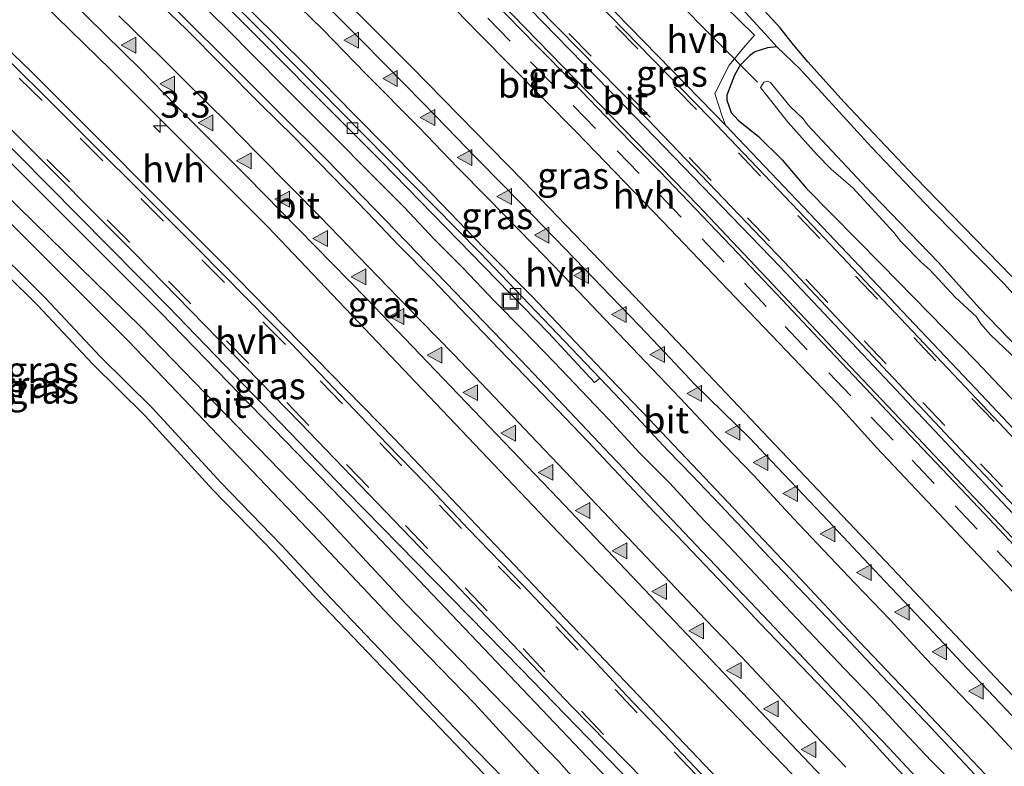
# Model space of a CAD drawing. Units: metres. Extents: x 26451 to 30003, y 372230 to 375000.
# Drawn here: x 28553 to 28646, y 373569 to 373639 of the extents above; entities that cross this region are included whole.
import ezdxf
from ezdxf.enums import TextEntityAlignment as Align

# ---------------------------------------------------------------- set-up
doc = ezdxf.new("R2010")
doc.units = ezdxf.units.M
doc.linetypes.add('VW-3-9_STREEP', pattern=[12, 3, -9])
doc.layers.get('0').update_dxf_attribs({"lineweight": 25})
for name, color, linetype, lineweight in [('B-ME-AM-KILOMETR-S-B1', 7, 'Continuous', 18), ('B-ME-BV-GELEIDECONSTRUCTIE-GELEIDERAIL-L-B1', 213, 'BV-GELEIDERAIL', 18), ('B-ME-IE-GRASLAND-GV-B6', 93, 'Continuous', 18), ('B-ME-IE-GRONDWERKLIJN-GROND_INGERICHT-GV-B6', 253, 'Continuous', 18), ('B-ME-IE-INRICHTINGSELEMENT-S-B1', 253, 'Continuous', 18), ('B-ME-OG-WATER-GV-B6', 153, 'Continuous', 18), ('B-ME-VH-VERH_SOORT-BITUMEN-GV-B6', 8, 'IE-TERREINAFSCHEIDING-NATUURLIJK-HOUTWAL', 18), ('B-ME-VH-VERH_SOORT-GV-B6', 8, 'Continuous', 18), ('B-ME-VH-VERH_SOORT-HALF_VERHARDING-GV-B6', 8, 'IE-TERREINAFSCHEIDING-NATUURLIJK-HOUTWAL', 18), ('B-ME-VV-KOLK-S-B1', 8, 'Continuous', 18), ('B-ME-VW-MARKERING-39STREEP-015-L-B1', 255, 'VW-3-9_STREEP', 18), ('B-ME-VW-MARKERING-STREEP-015-L-B1', 7, 'Continuous', 18), ('B-ME-VW-MARKERING-VLAKMARK-S-B1', 7, 'Continuous', 18)]:
    doc.layers.add(name, color=color, linetype=linetype, lineweight=lineweight)
for name, color, linetype in [('B-ME-GW-INSTEEKWATERGANG-L-B1', 10, 'Continuous'), ('B-ME-KG-KADASTRAAL-OPNAMEDTMGRENS-L-B1', 10, 'Continuous'), ('B-ME-KW-DUIKER-L-B1', 10, 'Continuous')]:
    doc.layers.add(name, color=color, linetype=linetype)
doc.styles.add('NLCS-ISO', font='NLCS-ISO.TTF')
doc.linetypes.add('BV-GELEIDERAIL', pattern='A,10,-3,[108,NLCS.SHX,S=1,R=0,X=0,Y=0],-3', length=16)
doc.linetypes.add('IE-TERREINAFSCHEIDING-NATUURLIJK-HOUTWAL', pattern='A,7,-1.5,[67,NLCS.SHX,S=0.75,R=45,X=0,Y=0],-1.5,7,-1.5,[70,NLCS.SHX,S=0.75,R=0,X=0,Y=0],-1.5', length=20)

# ---------------------------------------------------------------- blocks, each defined once
blk = doc.blocks.new('hecto')
for p, q in [((0, 0.625), (-0.625, 0)), ((0, -0.625), (0, 0.625)), ((-0.625, 0), (0.625, 0)), ((0.625, 0), (0, -0.625))]:
    blk.add_line(p, q)
blk = doc.blocks.new('verfsymbol')
for color in [252, 253]:
    blk.add_hatch(color=color).paths.add_polyline_path([(0.75, -0.625), (0, 0.75), (-0.75, -0.625)])
blk.add_lwpolyline([(0.75, -0.625), (0, 0.75), (-0.75, -0.625)], close=True)
blk = doc.blocks.new('kolk')
blk.add_lwpolyline([(-0.5, -0.5), (0.5, -0.5), (0.5, 0.5), (-0.5, 0.5)], close=True)
blk = doc.blocks.new('put')
for p, q in [((0.75, 0.75), (-0.75, 0.75)), ((-0.75, 0.75), (-0.75, -0.75)), ((0.75, -0.75), (0.75, 0.75)), ((-0.75, -0.75), (0.75, -0.75))]:
    blk.add_line(p, q)
blk.add_lwpolyline([(-0.625, 0.625), (0.625, 0.625), (0.625, -0.625), (-0.625, -0.625)], close=True)

msp = doc.modelspace()

# ---------------------------------------------------------------- linework, layer by layer
at = {"layer": 'B-ME-BV-GELEIDECONSTRUCTIE-GELEIDERAIL-L-B1'}
msp.add_polyline3d([(28569.743, 373641.417, 3.066), (28572.723, 373638.503, 3.065), (28575.475, 373635.736, 3.064), (28578.091, 373633.064, 3.067), (28580.451, 373630.73, 3.075), (28583.364, 373627.815, 3.069), (28585.845, 373625.305, 3.081), (28589.527, 373621.621, 3.092), (28592.332, 373618.639, 3.101), (28595.056, 373615.926, 3.096), (28597.969, 373612.863, 3.102), (28600.64, 373610.124, 3.113), (28603.607, 373607.101, 3.123), (28608.691, 373601.73, 3.066), (28611.644, 373598.559, 3.075), (28614.463, 373595.725, 3.065), (28617.174, 373592.77, 3.063), (28619.979, 373589.841, 3.068), (28622.487, 373587.169, 3.066), (28625.333, 373584.147, 3.064), (28627.531, 373581.839, 3.072), (28630.889, 373578.304, 3.063), (28633.546, 373575.524, 3.074), (28636.432, 373572.393, 3.067), (28639.021, 373569.64, 3.065), (28641.489, 373567.144, 3.061)], dxfattribs=at)
at = {"layer": 'B-ME-GW-INSTEEKWATERGANG-L-B1'}
for points in [[(28633.9141, 373534.1011, 1.3148), (28634.468, 373534.919, 1.378), (28634.3992, 373536.3741, 1.4251), (28634.0751, 373537.9735, 1.4816), (28633.6359, 373539.8766, 1.357), (28630.852, 373544.749, 1.433), (28613.3573, 373562.986, 1.4738), (28583.637, 373594.227, 1.431), (28566.607, 373611.761, 1.474), (28550.6673, 373627.6476, 1.4177), (28533.038, 373645.241, 1.46), (28516.09, 373660.883, 1.461), (28500.829, 373673.873, 1.402)], [(28490.699, 373672.479, 1.51), (28491.646, 373672.24, 1.504), (28492.578, 373671.801, 1.546), (28499.48, 373665.879, 1.455), (28516.5827, 373651.023, 1.4091), (28522.88, 373645.3226, 1.3604), (28533.772, 373634.849, 1.387), (28539.4316, 373629.5163, 1.4119), (28545.289, 373623.655, 1.362), (28549.844, 373618.979, 1.408), (28555.807, 373613.1028, 1.402), (28560.9402, 373607.617, 1.4127), (28565.869, 373602.779, 1.487), (28572.265, 373595.789, 1.424), (28578.0059, 373589.8673, 1.4509), (28582.035, 373585.516, 1.463), (28594.958, 373572.0026, 1.4687), (28598.8883, 373567.9622, 1.3909), (28604.5288, 373562.0194, 1.3714), (28618.192, 373547.377, 1.53), (28626.2862, 373539.0712, 1.4669), (28628.5456, 373536.539, 1.5432), (28631.5147, 373533.9171, 1.4243)], [(28624.505, 373636.698, 1.283), (28623.634, 373636.595, 1.354), (28622.46, 373636.246, 1.463), (28621.967, 373635.859, 1.333), (28621.078, 373634.983, 1.398), (28620.556, 373634.055, 1.374), (28619.824, 373632.173, 1.293), (28619.811, 373631.689, 1.366), (28620.229, 373630.539, 1.377), (28620.882, 373629.82, 1.335), (28622.812, 373628.273, 1.321), (28625.013, 373626.092, 1.325), (28627.31, 373623.409, 1.364), (28634.341, 373616.268, 1.241), (28643.296, 373607.149, 1.236), (28657.711, 373591.876, 1.241)], [(28648.964, 373611.032, 1.375), (28645.875, 373614.46, 1.389), (28639.092, 373621.328, 1.364), (28633.414, 373627.293, 1.338), (28626.725, 373634.593, 1.329), (28624.505, 373636.698, 1.283)]]:
    msp.add_polyline3d(points, dxfattribs=at)
at = {"layer": 'B-ME-IE-GRASLAND-GV-B6'}
for points in [[(28649.3853, 373572.8955, 2.0839), (28635.3038, 373587.813, 2.0718), (28611.1525, 373613.2429, 2.1507), (28600.7011, 373624.0861, 2.2056), (28590.1606, 373634.8677, 2.2611), (28579.5117, 373645.5676, 2.3029), (28568.7355, 373656.1648, 2.3451), (28554.4122, 373669.8403, 2.3659), (28543.0052, 373680.3671, 2.37), (28531.7198, 373690.4687, 2.3724), (28520.2841, 373700.4, 2.36), (28508.7008, 373710.1586, 2.3622), (28496.9723, 373719.7424, 2.3591), (28485.1015, 373729.1491, 2.3684), (28473.0909, 373738.3768, 2.363), (28469.1202, 373741.3338, 2.3586), (28474.7557, 373745.6303, 1.963)], [(28474.7557, 373745.6303, 1.963), (28483.6136, 373738.8792, 1.9545), (28496.5629, 373728.7227, 1.9309), (28513.3429, 373715.1244, 1.9373), (28526.9268, 373703.6195, 1.964), (28529.757, 373701.103, 1.943), (28531.6901, 373699.5234, 1.9622), (28546.9125, 373685.9619, 1.9374), (28553.3808, 373679.99, 1.9453), (28568.279, 373666.004, 1.947), (28571.937, 373662.698, 1.93), (28574.981, 373659.486, 1.932), (28579.064, 373655.471, 1.884), (28582.297, 373652.425, 1.877), (28588.93, 373645.767, 1.861), (28596.5212, 373637.9675, 1.8526), (28605.685, 373628.692, 1.782), (28613.79, 373620.342, 1.735), (28630.1504, 373603.2157, 1.6895), (28633.911, 373599.031, 1.657), (28646.631, 373585.571, 1.63)], [(28647.873, 373537.362, 1.721), (28641.098, 373544.557, 1.731), (28633.732, 373552.452, 1.735), (28619.591, 373567.3, 1.731), (28605.224, 373582.378, 1.717), (28588.556, 373599.927, 1.706), (28572.407, 373616.426, 1.689), (28554.348, 373634.473, 1.694), (28537.986, 373650.199, 1.687), (28520.261, 373666.193, 1.638), (28504.458, 373680.543, 1.686), (28502.483, 373682.256, 1.703), (28497.133, 373686.81, 1.721), (28488.691, 373693.815, 1.74), (28480.779, 373700.535, 1.778), (28478.24, 373702.352, 1.697), (28472.908, 373706.281, 1.66), (28470.7755, 373708.1927, 1.6551), (28461.7391, 373714.8302, 1.668), (28452.3929, 373722.0448, 1.6719), (28447.9898, 373725.2242, 1.7104), (28452.5182, 373728.6766, 2.0203)], [(28452.5182, 373728.6766, 2.0203), (28466.613, 373718.211, 2.078), (28479.323, 373707.866, 2.03), (28490.276, 373699.647, 1.987), (28505.744, 373686.571, 2.032), (28519.027, 373675.122, 1.97), (28533.849, 373661.604, 1.998), (28546.684, 373649.425, 2.017), (28561.949, 373634.557, 2.042), (28576.657, 373619.818, 2.019), (28604.027, 373591.051, 2.038), (28618.431, 373576.189, 1.956), (28631.793, 373562.357, 2.025), (28645.428, 373547.891, 2.029), (28658.828, 373533.25, 1.95)], [(28646.6809, 373590.55, 1.613), (28641.9079, 373595.5985, 1.6161), (28637.225, 373600.5517, 1.6192), (28630.3295, 373607.8453, 1.6238), (28623.5912, 373614.9727, 1.6282), (28617.1417, 373621.7944, 1.6325), (28605.579, 373633.6606, 1.7044), (28593.842, 373645.7056, 1.7775), (28577.8539, 373661.5112, 1.8368), (28568.9961, 373670.0784, 1.8646), (28550.1379, 373687.6908, 1.8566), (28535.2409, 373700.9461, 1.8752)], [(28547.708, 373691.983, 1.788), (28559.843, 373680.891, 1.776), (28568.004, 373673.212, 1.791), (28576.577, 373664.97, 1.77), (28586.386, 373655.344, 1.74), (28597.64, 373644.047, 1.688), (28611.208, 373630.135, 1.63), (28624.804, 373616.062, 1.545), (28641.39, 373598.493, 1.482), (28660.055, 373578.743, 1.484)], [(28519.1456, 373690.4591, 2.2528), (28527.2792, 373683.3337, 2.2528), (28539.6717, 373672.1889, 2.2774), (28556.3437, 373656.606, 2.2935), (28564.2604, 373648.9733, 2.2972), (28571.6793, 373641.6801, 2.3045), (28587.37, 373625.9316, 2.3151), (28603.0519, 373609.84, 2.3088), (28607.3983, 373605.1648, 2.2684), (28607.897, 373605.5769, 2.2888)], [(28664.053, 373582.483, 1.339), (28643.219, 373604.582, 1.35), (28628.259, 373620.363, 1.389), (28619.687, 373629.3358, 1.4228), (28619.398, 373630.1932, 0.3656), (28618.686, 373632.305, 1.342), (28620.034, 373634.982, 1.313), (28620.5324, 373635.5745, 1.3096), (28621.3941, 373636.599, 1.3038), (28622.411, 373637.808, 1.297), (28616.756, 373643.357, 1.251), (28616.0467, 373642.8626, 1.2653), (28614.4329, 373641.7378, 1.298), (28613.096, 373640.806, 1.325), (28610.4203, 373640.0179, 1.383), (28608.02, 373641.344, 1.501), (28598.202, 373651.296, 1.551), (28587.886, 373661.614, 1.612), (28577.59, 373671.644, 1.629), (28567.026, 373681.698, 1.647), (28556.914, 373691.057, 1.638)], [(28499.384, 373676.344, 1.507), (28516.299, 373661.224, 1.512), (28533.385, 373645.65, 1.487), (28550.444, 373629.351, 1.497), (28567.341, 373612.305, 1.491), (28584.078, 373594.988, 1.486), (28600.507, 373578.257, 1.48), (28614.995, 373563.331, 1.583)], [(28633.9141, 373534.1011, 1.3148), (28634.468, 373534.919, 1.378), (28634.3992, 373536.3741, 1.4251), (28634.0751, 373537.9735, 1.4816), (28633.6359, 373539.8766, 1.357), (28630.852, 373544.749, 1.433), (28613.3573, 373562.986, 1.4738), (28583.637, 373594.227, 1.431), (28566.607, 373611.761, 1.474), (28550.6673, 373627.6476, 1.4177), (28533.038, 373645.241, 1.46), (28516.09, 373660.883, 1.461), (28500.829, 373673.873, 1.402)], [(28500.829, 373673.873, 1.402), (28516.09, 373660.883, 1.461), (28533.038, 373645.241, 1.46), (28550.6673, 373627.6476, 1.4177), (28566.607, 373611.761, 1.474), (28583.637, 373594.227, 1.431), (28613.3573, 373562.986, 1.4738)], [(28611.124, 373561.5729, 0.171), (28604.031, 373569.588, 0.171), (28589.7081, 373584.3352, 0.171), (28581.843, 373592.814, 0.171), (28564.786, 373610.389, 0.171), (28535.9402, 373638.5476, 0.171), (28531.575, 373643.268, 0.171), (28517.4641, 373655.8353, 0.171), (28514.363, 373658.878, 0.171), (28504.6303, 373667.1884, 0.171)], [(28598.8883, 373567.9622, 1.3909), (28594.958, 373572.0026, 1.4687), (28582.035, 373585.516, 1.463), (28578.0059, 373589.8673, 1.4509), (28572.265, 373595.789, 1.424), (28565.869, 373602.779, 1.487), (28560.9402, 373607.617, 1.4127), (28555.807, 373613.1028, 1.402), (28549.844, 373618.979, 1.408), (28545.289, 373623.655, 1.362), (28539.4316, 373629.5163, 1.4119), (28533.772, 373634.849, 1.387), (28522.88, 373645.3226, 1.3604), (28516.5827, 373651.023, 1.4091), (28499.48, 373665.879, 1.455)], [(28503.397, 373666.0637, 0.171), (28513.365, 373657.249, 0.171), (28530.31, 373641.889, 0.171), (28547.614, 373624.986, 0.171), (28563.616, 373609.022, 0.171), (28580.3938, 373591.47, 0.171), (28588.6765, 373582.6807, 0.171), (28596.1171, 373575.0485, 0.171), (28603.91, 373566.533, 0.171)], [(28638.7987, 373566.8289, 2.3088), (28635.0748, 373570.8337, 2.3095), (28630.7359, 373575.393, 2.2986), (28626.0518, 373580.3111, 2.2945), (28622.0223, 373584.5902, 2.2954), (28617.5165, 373589.3203, 2.2917), (28612.436, 373594.66, 2.288), (28608.3226, 373598.979, 2.2915), (28603.939, 373603.61, 2.29), (28600.4859, 373607.2444, 2.2971), (28595.1313, 373612.8017, 2.2883), (28591.696, 373616.349, 2.2842), (28586.7011, 373621.4802, 2.2746), (28582.18, 373626.139, 2.271), (28577.6982, 373630.6022, 2.2918), (28573.3118, 373634.9926, 2.2886), (28568.5735, 373639.6684, 2.2775), (28564.7991, 373643.3712, 2.2746), (28559.6174, 373648.4638, 2.2388), (28555.5375, 373652.4557, 2.2296), (28550.0278, 373657.6931, 2.241)], [(28620.8617, 373640.7143, 1.4112), (28623.748, 373637.58, 1.406), (28624.505, 373636.698, 1.283), (28623.634, 373636.595, 1.354), (28622.46, 373636.246, 1.463), (28621.967, 373635.859, 1.333), (28621.078, 373634.983, 1.398), (28620.556, 373634.055, 1.374), (28619.824, 373632.173, 1.293), (28619.811, 373631.689, 1.366), (28620.229, 373630.539, 1.377), (28620.882, 373629.82, 1.335), (28622.812, 373628.273, 1.321), (28625.013, 373626.092, 1.325), (28627.31, 373623.409, 1.364), (28634.341, 373616.268, 1.241), (28643.296, 373607.149, 1.236), (28657.711, 373591.876, 1.241)], [(28657.711, 373591.876, 1.241), (28643.296, 373607.149, 1.236), (28634.341, 373616.268, 1.241), (28627.31, 373623.409, 1.364), (28625.013, 373626.092, 1.325), (28622.812, 373628.273, 1.321), (28620.882, 373629.82, 1.335), (28620.229, 373630.539, 1.377), (28619.811, 373631.689, 1.366), (28619.824, 373632.173, 1.293), (28620.556, 373634.055, 1.374), (28621.078, 373634.983, 1.398), (28621.967, 373635.859, 1.333), (28622.46, 373636.246, 1.463), (28623.634, 373636.595, 1.354), (28624.505, 373636.698, 1.283), (28626.725, 373634.593, 1.329)], [(28626.725, 373634.593, 1.329), (28633.414, 373627.293, 1.338), (28639.092, 373621.328, 1.364), (28645.875, 373614.46, 1.389), (28648.964, 373611.032, 1.375)], [(28647.1771, 373608.4404, 0.02), (28643.5583, 373612.1658, 0.02), (28639.708, 373616.453, 0.02), (28633.448, 373622.939, 0.02), (28627.399, 373629.383, 0.02), (28626.988, 373629.932, 0.02), (28625.773, 373631.095, 0.02), (28623.931, 373633.344, 0.02), (28623.642, 373633.465, 0.02), (28623.289, 373633.378, 0.02), (28622.9997, 373632.8821, 0.02), (28625.591, 373629.605, 0.02), (28628.262, 373626.615, 0.02), (28629.636, 373625.226, 0.02), (28631.658, 373623.459, 0.02), (28635.499, 373619.272, 0.02), (28636.17, 373618.431, 0.02), (28638.151, 373616.409, 0.02), (28638.896, 373615.746, 0.02), (28641.27, 373613.197, 0.02), (28643.295, 373611.354, 0.02), (28643.687, 373610.687, 0.02), (28644.602, 373609.654, 0.02), (28647.793, 373606.612, 0.02)], [(28607.897, 373605.5769, 2.2888), (28609.8511, 373603.5108, 2.3036), (28611.7781, 373601.4858, 2.3082), (28614.2755, 373598.7865, 2.3135), (28616.5493, 373596.4435, 2.2966), (28619.1848, 373593.6803, 2.287), (28621.2709, 373591.5047, 2.2979), (28623.814, 373588.765, 2.299), (28625.8689, 373586.6087, 2.3004), (28629.2287, 373583.1033, 2.2978), (28630.944, 373581.2975, 2.3094), (28633.8484, 373578.1964, 2.3038), (28636.1, 373575.823, 2.301), (28638.9855, 373572.7919, 2.3054), (28640.7853, 373570.8588, 2.3016), (28643.5873, 373567.8606, 2.3056), (28646.1793, 373565.1908, 2.3036)]]:
    msp.add_polyline3d(points, dxfattribs=at)
at = {"layer": 'B-ME-IE-GRONDWERKLIJN-GROND_INGERICHT-GV-B6'}
for points in [[(28499.48, 373665.879, 1.455), (28516.5827, 373651.023, 1.4091), (28522.88, 373645.3226, 1.3604), (28533.772, 373634.849, 1.387), (28539.4316, 373629.5163, 1.4119), (28545.289, 373623.655, 1.362), (28549.844, 373618.979, 1.408), (28555.807, 373613.1028, 1.402), (28560.9402, 373607.617, 1.4127), (28565.869, 373602.779, 1.487), (28572.265, 373595.789, 1.424), (28578.0059, 373589.8673, 1.4509), (28582.035, 373585.516, 1.463), (28594.958, 373572.0026, 1.4687), (28598.8883, 373567.9622, 1.3909)], [(28603.7975, 373561.3373, 1.38), (28581.3056, 373584.8319, 1.411), (28577.2799, 373589.1795, 1.409), (28571.537, 373595.1033, 1.388), (28565.1494, 373602.0841, 1.411), (28560.2245, 373606.9182, 1.401), (28555.0906, 373612.4047, 1.374), (28549.1348, 373618.2739, 1.358), (28538.7349, 373628.7987, 1.339), (28533.08, 373634.127, 1.362), (28522.1996, 373644.5896, 1.338), (28515.9176, 373650.2762, 1.35), (28504.4668, 373660.2577, 1.422)], [(28648.964, 373611.032, 1.375), (28645.875, 373614.46, 1.389), (28639.092, 373621.328, 1.364), (28633.414, 373627.293, 1.338), (28626.725, 373634.593, 1.329), (28624.505, 373636.698, 1.283), (28623.748, 373637.58, 1.406), (28620.8617, 373640.7143, 1.4112), (28622.1649, 373641.4129, 1.4534)], [(28622.1649, 373641.4129, 1.4534), (28624.8322, 373638.4972, 1.3986), (28625.9588, 373637.0332, 1.3804), (28627.4395, 373635.2939, 1.495), (28630.8472, 373631.5177, 1.396), (28637.5241, 373624.4597, 1.375), (28646.602, 373615.147, 1.36)]]:
    msp.add_polyline3d(points, dxfattribs=at)
at = {"layer": 'B-ME-KG-KADASTRAAL-OPNAMEDTMGRENS-L-B1'}
for points in [[(28646.602, 373615.147, 1.36), (28637.5241, 373624.4597, 1.375), (28630.8472, 373631.5177, 1.396), (28627.4395, 373635.2939, 1.495), (28625.9588, 373637.0332, 1.3804), (28624.8322, 373638.4972, 1.3986), (28622.1649, 373641.4129, 1.4534), (28621.0859, 373642.5923, 1.4756), (28618.5694, 373645.4871, 1.5384), (28603.3542, 373659.5035, 1.383), (28597.8522, 373664.8252, 1.356), (28591.8394, 373670.9019, 1.376), (28583.0227, 373679.1508, 1.311), (28579.4291, 373682.8418, 1.333), (28574.7304, 373687.0234, 1.384), (28571.4614, 373690.4653, 1.385)], [(28504.4668, 373660.2577, 1.422), (28515.9176, 373650.2762, 1.35), (28522.1996, 373644.5896, 1.338), (28533.08, 373634.127, 1.362), (28538.7349, 373628.7987, 1.339), (28549.1348, 373618.2739, 1.358), (28555.0906, 373612.4047, 1.374), (28560.2245, 373606.9182, 1.401), (28565.1494, 373602.0841, 1.411), (28571.537, 373595.1033, 1.388), (28577.2799, 373589.1795, 1.409), (28581.3056, 373584.8319, 1.411), (28603.7975, 373561.3373, 1.38), (28608.0838, 373556.661, 1.395), (28613.5662, 373551.1587, 1.458), (28617.4566, 373546.6988, 1.486), (28625.5547, 373538.389, 1.475), (28627.8391, 373535.8288, 1.496), (28630.8528, 373533.1676, 1.372), (28630.982, 373529.609, 1.293), (28631.26, 373529.197, 1.323), (28635.784, 373524.421, 1.324), (28636.023, 373523.997, 1.378), (28651.0617, 373511.8787, 1.5232)]]:
    msp.add_polyline3d(points, dxfattribs=at)
at = {"layer": 'B-ME-KW-DUIKER-L-B1'}
msp.add_line((28622.7082, 373633.3759, 0.4543), (28612.4053, 373643.7867, 0.5022), dxfattribs=at)
at = {"layer": 'B-ME-OG-WATER-GV-B6'}
for points in [[(28504.6303, 373667.1884, 0.171), (28514.363, 373658.878, 0.171), (28517.4641, 373655.8353, 0.171), (28531.575, 373643.268, 0.171), (28535.9402, 373638.5476, 0.171), (28564.786, 373610.389, 0.171), (28581.843, 373592.814, 0.171), (28589.7081, 373584.3352, 0.171), (28604.031, 373569.588, 0.171), (28611.124, 373561.5729, 0.171)], [(28603.91, 373566.533, 0.171), (28596.1171, 373575.0485, 0.171), (28588.6765, 373582.6807, 0.171), (28580.3938, 373591.47, 0.171), (28563.616, 373609.022, 0.171), (28547.614, 373624.986, 0.171), (28530.31, 373641.889, 0.171), (28513.365, 373657.249, 0.171), (28503.397, 373666.0637, 0.171)], [(28647.793, 373606.612, 0.02), (28644.602, 373609.654, 0.02), (28643.687, 373610.687, 0.02), (28643.295, 373611.354, 0.02), (28641.27, 373613.197, 0.02), (28638.896, 373615.746, 0.02), (28638.151, 373616.409, 0.02), (28636.17, 373618.431, 0.02), (28635.499, 373619.272, 0.02), (28631.658, 373623.459, 0.02), (28629.636, 373625.226, 0.02), (28628.262, 373626.615, 0.02), (28625.591, 373629.605, 0.02), (28622.9997, 373632.8821, 0.02), (28623.289, 373633.378, 0.02), (28623.642, 373633.465, 0.02), (28623.931, 373633.344, 0.02), (28625.773, 373631.095, 0.02), (28626.988, 373629.932, 0.02), (28627.399, 373629.383, 0.02), (28633.448, 373622.939, 0.02), (28639.708, 373616.453, 0.02), (28643.5583, 373612.1658, 0.02), (28647.1771, 373608.4404, 0.02)]]:
    msp.add_polyline3d(points, dxfattribs=at)
at = {"layer": 'B-ME-VH-VERH_SOORT-BITUMEN-GV-B6'}
for points in [[(28646.631, 373585.571, 1.63), (28633.911, 373599.031, 1.657), (28630.1504, 373603.2157, 1.6895), (28613.79, 373620.342, 1.735), (28605.685, 373628.692, 1.782), (28596.5212, 373637.9675, 1.8526), (28588.93, 373645.767, 1.861), (28582.297, 373652.425, 1.877), (28579.064, 373655.471, 1.884), (28574.981, 373659.486, 1.932), (28571.937, 373662.698, 1.93), (28568.279, 373666.004, 1.947), (28553.3808, 373679.99, 1.9453), (28546.9125, 373685.9619, 1.9374), (28531.6901, 373699.5234, 1.9622), (28529.757, 373701.103, 1.943), (28526.9268, 373703.6195, 1.964), (28513.3429, 373715.1244, 1.9373), (28496.5629, 373728.7227, 1.9309), (28483.6136, 373738.8792, 1.9545), (28474.7557, 373745.6303, 1.963), (28477.2534, 373747.5344, 1.8676)], [(28659.4983, 373535.4867, 2.0794), (28630.4909, 373566.3183, 2.0778), (28603.9598, 373594.2765, 2.0785), (28585.9655, 373613.0722, 2.0564), (28574.7216, 373624.5191, 2.0641), (28568.043, 373631.189, 2.063), (28564.7483, 373634.5874, 2.0608), (28551.2247, 373647.8373, 2.0081), (28547.652, 373651.138, 2.009), (28540.9994, 373657.5126, 2.0136), (28528.189, 373669.216, 2.0272), (28514.3988, 373681.4535, 2.0193), (28505.5227, 373689.1647, 2.0287), (28492.5327, 373699.8618, 2.0117), (28479.5507, 373710.3136, 2.028), (28472.2959, 373716.0395, 2.062), (28463.9256, 373722.373, 2.0677), (28458.7872, 373726.3728, 2.0583), (28454.0665, 373729.857, 2.0623), (28459.3336, 373733.8726, 2.2788)], [(28646.1793, 373565.1908, 2.3036), (28643.5873, 373567.8606, 2.3056), (28640.7853, 373570.8588, 2.3016), (28638.9855, 373572.7919, 2.3054), (28636.1, 373575.823, 2.301), (28633.8484, 373578.1964, 2.3038), (28630.944, 373581.2975, 2.3094), (28629.2287, 373583.1033, 2.2978), (28625.8689, 373586.6087, 2.3004), (28623.814, 373588.765, 2.299), (28621.2709, 373591.5047, 2.2979), (28619.1848, 373593.6803, 2.287), (28616.5493, 373596.4435, 2.2966), (28614.2755, 373598.7865, 2.3135), (28611.7781, 373601.4858, 2.3082), (28609.8511, 373603.5108, 2.3036), (28607.897, 373605.5769, 2.2888), (28596.6329, 373617.3437, 2.3081), (28581.4297, 373632.7979, 2.3046), (28573.7728, 373640.4568, 2.292), (28558.5142, 373655.3252, 2.3021), (28550.4948, 373662.9438, 2.2837), (28533.7869, 373678.3144, 2.2808), (28517.5465, 373692.634, 2.2576)], [(28517.5465, 373692.634, 2.2576), (28533.7869, 373678.3144, 2.2808), (28550.4948, 373662.9438, 2.2837), (28558.5142, 373655.3252, 2.3021), (28573.7728, 373640.4568, 2.292), (28581.4297, 373632.7979, 2.3046), (28596.6329, 373617.3437, 2.3081), (28607.897, 373605.5769, 2.2888), (28607.3983, 373605.1648, 2.2684), (28603.0519, 373609.84, 2.3088), (28587.37, 373625.9316, 2.3151), (28571.6793, 373641.6801, 2.3045), (28564.2604, 373648.9733, 2.2972), (28556.3437, 373656.606, 2.2935), (28539.6717, 373672.1889, 2.2774), (28527.2792, 373683.3337, 2.2528), (28519.1456, 373690.4591, 2.2528)], [(28660.486, 373579.171, 1.454), (28641.822, 373598.868, 1.474), (28625.245, 373616.488, 1.51), (28611.6665, 373630.6418, 1.58), (28598.118, 373644.449, 1.651), (28586.804, 373655.762, 1.693), (28577.013, 373665.364, 1.721), (28568.402, 373673.613, 1.738), (28560.232, 373681.34, 1.742), (28550.0453, 373690.6791, 1.744)], [(28556.525, 373690.625, 1.638), (28566.616, 373681.281, 1.636), (28577.185, 373671.226, 1.63), (28587.448, 373661.224, 1.6), (28597.794, 373650.879, 1.555), (28607.568, 373640.933, 1.483), (28618.179, 373630.06, 1.414), (28627.828, 373619.958, 1.393), (28642.794, 373604.169, 1.338), (28663.628, 373582.072, 1.34)], [(28611.978, 373567.9091, 1.5958), (28605.2335, 373574.7848, 1.5647), (28594.1497, 373586.4381, 1.5415), (28579.755, 373601.359, 1.535), (28564.2815, 373617.1971, 1.5254), (28552.78, 373628.729, 1.507), (28535.7108, 373645.1294, 1.5465), (28525.6839, 373654.4668, 1.5332), (28517.1001, 373662.2429, 1.5347), (28507.5622, 373670.6449, 1.5312), (28499.9468, 373677.1587, 1.544)], [(28550.0278, 373657.6931, 2.241), (28555.5375, 373652.4557, 2.2296), (28559.6174, 373648.4638, 2.2388), (28564.7991, 373643.3712, 2.2746), (28568.5735, 373639.6684, 2.2775), (28573.3118, 373634.9926, 2.2886), (28577.6982, 373630.6022, 2.2918), (28582.18, 373626.139, 2.271), (28586.7011, 373621.4802, 2.2746), (28591.696, 373616.349, 2.2842), (28595.1313, 373612.8017, 2.2883), (28600.4859, 373607.2444, 2.2971), (28603.939, 373603.61, 2.29), (28608.3226, 373598.979, 2.2915), (28612.436, 373594.66, 2.288), (28617.5165, 373589.3203, 2.2917), (28622.0223, 373584.5902, 2.2954), (28626.0518, 373580.3111, 2.2945), (28630.7359, 373575.393, 2.2986), (28635.0748, 373570.8337, 2.3095), (28638.7987, 373566.8289, 2.3088)], [(28582.2829, 373640.5158, 2.355), (28585.3576, 373637.4182, 2.351), (28587.665, 373635.0932, 2.3387), (28591.2465, 373631.4384, 2.3193), (28593.4727, 373629.167, 2.3032), (28596.2278, 373626.3136, 2.288), (28598.8623, 373623.6547, 2.2819), (28601.5033, 373620.9556, 2.2612), (28603.6871, 373618.7091, 2.2351), (28606.4481, 373615.8538, 2.2128), (28608.8867, 373613.3246, 2.209), (28611.6145, 373610.4862, 2.2013), (28613.9976, 373607.9891, 2.2045), (28616.815, 373605.0055, 2.2032), (28621.9918, 373599.9417, 2.0988), (28624.5388, 373597.239, 2.0798), (28627.01, 373594.6274, 2.0885), (28629.333, 373592.1738, 2.0822), (28632.164, 373589.1679, 2.0913), (28634.6992, 373586.5068, 2.0896), (28637.5996, 373583.4228, 2.0828), (28639.7146, 373581.1896, 2.0785), (28642.3244, 373578.4102, 2.0812), (28644.4165, 373576.2245, 2.0896), (28646.5968, 373573.9146, 2.0974)], [(28597.6631, 373641.2101, 1.7606), (28601.9597, 373636.7909, 1.7289), (28605.3382, 373633.3711, 1.7058), (28609.2498, 373629.3456, 1.6812), (28613.585, 373624.926, 1.649), (28616.8531, 373621.5175, 1.6325), (28620.8475, 373617.3231, 1.6374), (28625.0292, 373612.9406, 1.6208), (28628.8979, 373608.8056, 1.6024), (28632.8412, 373604.6565, 1.5977), (28636.407, 373600.862, 1.593), (28640.0495, 373597.0421, 1.5631), (28644.0257, 373592.8429, 1.5569), (28648.6493, 373587.928, 1.5758)], [(28552.5578, 373635.2226, 1.6819), (28556.33, 373631.4827, 1.6987), (28560.5233, 373627.2937, 1.6905), (28564.7702, 373623.0965, 1.6882), (28570.0448, 373617.8058, 1.6853), (28574.7943, 373613.007, 1.6785), (28578.8401, 373608.8784, 1.6786), (28582.8922, 373604.6594, 1.6826), (28587.899, 373599.3977, 1.6912), (28591.5066, 373595.6946, 1.6931), (28595.5308, 373591.442, 1.6856), (28600.6288, 373586.176, 1.6876), (28604.0641, 373582.5387, 1.6941), (28606.8011, 373579.6577, 1.6901), (28610.3945, 373575.7881, 1.6938), (28613.9159, 373572.1104, 1.708), (28617.9617, 373567.8276, 1.7219)]]:
    msp.add_polyline3d(points, dxfattribs=at)
at = {"layer": 'B-ME-VH-VERH_SOORT-GV-B6'}
for points in [[(28663.628, 373582.072, 1.34), (28642.794, 373604.169, 1.338), (28627.828, 373619.958, 1.393), (28618.179, 373630.06, 1.414), (28607.568, 373640.933, 1.483), (28597.794, 373650.879, 1.555), (28587.448, 373661.224, 1.6), (28577.185, 373671.226, 1.63), (28566.616, 373681.281, 1.636), (28556.525, 373690.625, 1.638), (28546.449, 373699.712, 1.625), (28536.575, 373708.389, 1.638), (28526.259, 373717.233, 1.642), (28516.005, 373725.81, 1.633), (28505.304, 373734.472, 1.628), (28494.633, 373742.887, 1.604), (28484.208, 373750.933, 1.621), (28484.6516, 373751.4591, 1.621)], [(28484.6516, 373751.4591, 1.621), (28495, 373743.349, 1.618), (28505.667, 373734.93, 1.636), (28516.377, 373726.246, 1.632), (28526.642, 373717.685, 1.644), (28536.943, 373708.844, 1.642), (28546.807, 373700.17, 1.631), (28556.914, 373691.057, 1.638), (28567.026, 373681.698, 1.647), (28577.59, 373671.644, 1.629), (28587.886, 373661.614, 1.612), (28598.202, 373651.296, 1.551), (28608.02, 373641.344, 1.501), (28618.611, 373630.462, 1.427), (28619.687, 373629.3358, 1.4228), (28628.259, 373620.363, 1.389), (28643.219, 373604.582, 1.35), (28664.053, 373582.483, 1.339)], [(28660.055, 373578.743, 1.484), (28641.39, 373598.493, 1.482), (28624.804, 373616.062, 1.545), (28611.208, 373630.135, 1.63), (28597.64, 373644.047, 1.688), (28586.386, 373655.344, 1.74), (28576.577, 373664.97, 1.77), (28568.004, 373673.212, 1.791), (28559.843, 373680.891, 1.776), (28547.708, 373691.983, 1.788)], [(28550.0453, 373690.6791, 1.744), (28560.232, 373681.34, 1.742), (28568.402, 373673.613, 1.738), (28577.013, 373665.364, 1.721), (28586.804, 373655.762, 1.693), (28598.118, 373644.449, 1.651), (28611.6665, 373630.6418, 1.58), (28625.245, 373616.488, 1.51), (28641.822, 373598.868, 1.474), (28660.486, 373579.171, 1.454)]]:
    msp.add_polyline3d(points, dxfattribs=at)
at = {"layer": 'B-ME-VH-VERH_SOORT-HALF_VERHARDING-GV-B6'}
for points in [[(28469.1202, 373741.3338, 2.3586), (28473.0909, 373738.3768, 2.363), (28485.1015, 373729.1491, 2.3684), (28496.9723, 373719.7424, 2.3591), (28508.7008, 373710.1586, 2.3622), (28520.2841, 373700.4, 2.36), (28531.7198, 373690.4687, 2.3724), (28543.0052, 373680.3671, 2.37), (28554.4122, 373669.8403, 2.3659), (28568.7355, 373656.1648, 2.3451), (28579.5117, 373645.5676, 2.3029), (28590.1606, 373634.8677, 2.2611), (28600.7011, 373624.0861, 2.2056), (28611.1525, 373613.2429, 2.1507), (28635.3038, 373587.813, 2.0718), (28649.3853, 373572.8955, 2.0839)], [(28658.828, 373533.25, 1.95), (28645.428, 373547.891, 2.029), (28631.793, 373562.357, 2.025), (28618.431, 373576.189, 1.956), (28604.027, 373591.051, 2.038), (28576.657, 373619.818, 2.019), (28561.949, 373634.557, 2.042), (28546.684, 373649.425, 2.017), (28533.849, 373661.604, 1.998), (28519.027, 373675.122, 1.97), (28505.744, 373686.571, 2.032), (28490.276, 373699.647, 1.987), (28479.323, 373707.866, 2.03), (28466.613, 373718.211, 2.078), (28452.5182, 373728.6766, 2.0203), (28454.0665, 373729.857, 2.0623)], [(28454.0665, 373729.857, 2.0623), (28458.7872, 373726.3728, 2.0583), (28463.9256, 373722.373, 2.0677), (28472.2959, 373716.0395, 2.062), (28479.5507, 373710.3136, 2.028), (28492.5327, 373699.8618, 2.0117), (28505.5227, 373689.1647, 2.0287), (28514.3988, 373681.4535, 2.0193), (28528.189, 373669.216, 2.0272), (28540.9994, 373657.5126, 2.0136), (28547.652, 373651.138, 2.009), (28551.2247, 373647.8373, 2.0081), (28564.7483, 373634.5874, 2.0608), (28568.043, 373631.189, 2.063), (28574.7216, 373624.5191, 2.0641), (28585.9655, 373613.0722, 2.0564), (28603.9598, 373594.2765, 2.0785), (28630.4909, 373566.3183, 2.0778), (28659.4983, 373535.4867, 2.0794)], [(28447.9898, 373725.2242, 1.7104), (28452.3929, 373722.0448, 1.6719), (28461.7391, 373714.8302, 1.668), (28470.7755, 373708.1927, 1.6551), (28472.908, 373706.281, 1.66), (28478.24, 373702.352, 1.697), (28480.779, 373700.535, 1.778), (28488.691, 373693.815, 1.74), (28497.133, 373686.81, 1.721), (28502.483, 373682.256, 1.703), (28504.458, 373680.543, 1.686), (28520.261, 373666.193, 1.638), (28537.986, 373650.199, 1.687), (28554.348, 373634.473, 1.694), (28572.407, 373616.426, 1.689), (28588.556, 373599.927, 1.706), (28605.224, 373582.378, 1.717), (28619.591, 373567.3, 1.731), (28633.732, 373552.452, 1.735), (28641.098, 373544.557, 1.731), (28647.873, 373537.362, 1.721)], [(28535.2409, 373700.9461, 1.8752), (28550.1379, 373687.6908, 1.8566), (28568.9961, 373670.0784, 1.8646), (28577.8539, 373661.5112, 1.8368), (28593.842, 373645.7056, 1.7775), (28605.579, 373633.6606, 1.7044), (28617.1417, 373621.7944, 1.6325), (28623.5912, 373614.9727, 1.6282), (28630.3295, 373607.8453, 1.6238), (28637.225, 373600.5517, 1.6192), (28641.9079, 373595.5985, 1.6161), (28646.6809, 373590.55, 1.613)], [(28499.9468, 373677.1587, 1.544), (28507.5622, 373670.6449, 1.5312), (28517.1001, 373662.2429, 1.5347), (28525.6839, 373654.4668, 1.5332), (28535.7108, 373645.1294, 1.5465), (28552.78, 373628.729, 1.507), (28564.2815, 373617.1971, 1.5254), (28579.755, 373601.359, 1.535), (28594.1497, 373586.4381, 1.5415), (28605.2335, 373574.7848, 1.5647), (28611.978, 373567.9091, 1.5958)], [(28614.995, 373563.331, 1.583), (28600.507, 373578.257, 1.48), (28584.078, 373594.988, 1.486), (28567.341, 373612.305, 1.491), (28550.444, 373629.351, 1.497), (28533.385, 373645.65, 1.487), (28516.299, 373661.224, 1.512), (28499.384, 373676.344, 1.507)], [(28616.756, 373643.357, 1.251), (28622.411, 373637.808, 1.297), (28621.3941, 373636.599, 1.3038), (28620.5324, 373635.5745, 1.3096), (28620.034, 373634.982, 1.313), (28618.686, 373632.305, 1.342), (28619.3979, 373630.1933, 0.3656), (28619.687, 373629.3358, 1.4228), (28618.611, 373630.462, 1.427), (28608.02, 373641.344, 1.501), (28610.4203, 373640.0179, 1.383), (28613.096, 373640.806, 1.325), (28614.4329, 373641.7378, 1.298), (28616.0467, 373642.8626, 1.2653), (28616.756, 373643.357, 1.251)], [(28646.5968, 373573.9146, 2.0974), (28644.4165, 373576.2245, 2.0896), (28642.3244, 373578.4102, 2.0812), (28639.7146, 373581.1896, 2.0785), (28637.5996, 373583.4228, 2.0828), (28634.6992, 373586.5068, 2.0896), (28632.164, 373589.1679, 2.0913), (28629.333, 373592.1738, 2.0822), (28627.01, 373594.6274, 2.0885), (28624.5388, 373597.239, 2.0798), (28621.9918, 373599.9417, 2.0988), (28616.815, 373605.0055, 2.2032), (28613.9976, 373607.9891, 2.2045), (28611.6145, 373610.4862, 2.2013), (28608.8867, 373613.3246, 2.209), (28606.4481, 373615.8538, 2.2128), (28603.6871, 373618.7091, 2.2351), (28601.5033, 373620.9556, 2.2612), (28598.8623, 373623.6547, 2.2819), (28596.2278, 373626.3136, 2.288), (28593.4727, 373629.167, 2.3032), (28591.2465, 373631.4384, 2.3193), (28587.665, 373635.0932, 2.3387), (28585.3576, 373637.4182, 2.351), (28582.2829, 373640.5158, 2.355)], [(28648.6493, 373587.928, 1.5758), (28644.0257, 373592.8429, 1.5569), (28640.0495, 373597.0421, 1.5631), (28636.407, 373600.862, 1.593), (28632.8412, 373604.6565, 1.5977), (28628.8979, 373608.8056, 1.6024), (28625.0292, 373612.9406, 1.6208), (28620.8475, 373617.3231, 1.6374), (28616.8531, 373621.5175, 1.6325), (28613.585, 373624.926, 1.649), (28609.2498, 373629.3456, 1.6812), (28605.3382, 373633.3711, 1.7058), (28601.9597, 373636.7909, 1.7289), (28597.6631, 373641.2101, 1.7606)], [(28617.9617, 373567.8276, 1.7219), (28613.9159, 373572.1104, 1.708), (28610.3945, 373575.7881, 1.6938), (28606.8011, 373579.6577, 1.6901), (28604.0641, 373582.5387, 1.6941), (28600.6288, 373586.176, 1.6876), (28595.5308, 373591.442, 1.6856), (28591.5066, 373595.6946, 1.6931), (28587.899, 373599.3977, 1.6912), (28582.8922, 373604.6594, 1.6826), (28578.8401, 373608.8784, 1.6786), (28574.7943, 373613.007, 1.6785), (28570.0448, 373617.8058, 1.6853), (28564.7702, 373623.0965, 1.6882), (28560.5233, 373627.2937, 1.6905), (28556.33, 373631.4827, 1.6987), (28552.5578, 373635.2226, 1.6819)]]:
    msp.add_polyline3d(points, dxfattribs=at)
at = {"layer": 'B-ME-VW-MARKERING-39STREEP-015-L-B1'}
for points in [[(28558.003, 373688.906, 1.621), (28563.897, 373683.468, 1.62), (28569.64, 373678.018, 1.643), (28575.479, 373672.405, 1.631), (28581.157, 373666.94, 1.607), (28586.902, 373661.326, 1.584), (28592.526, 373655.726, 1.553), (28598.163, 373650.072, 1.546), (28603.786, 373644.377, 1.515), (28609.37, 373638.656, 1.472), (28614.885, 373632.961, 1.442), (28620.903, 373626.739, 1.401), (28626.483, 373620.87, 1.425), (28631.905, 373615.175, 1.393), (28637.393, 373609.4, 1.371), (28642.855, 373603.678, 1.35), (28648.46, 373597.801, 1.342)], [(28553.511, 373688.085, 1.71), (28559.377, 373682.674, 1.717), (28565.244, 373677.182, 1.73), (28571.137, 373671.595, 1.721), (28576.68, 373666.238, 1.712), (28582.533, 373660.516, 1.688), (28588.143, 373654.984, 1.659), (28593.834, 373649.303, 1.649), (28599.511, 373643.594, 1.633), (28604.973, 373637.967, 1.6), (28610.543, 373632.273, 1.558), (28616.274, 373626.295, 1.517), (28621.75, 373620.641, 1.516), (28627.239, 373614.879, 1.5), (28632.714, 373609.103, 1.476), (28638.243, 373603.314, 1.455), (28643.664, 373597.552, 1.441), (28649.167, 373591.749, 1.432)], [(28616.938, 373568.327, 1.71), (28611.395, 373574.17, 1.695), (28605.853, 373580.054, 1.678), (28600.431, 373585.789, 1.677), (28594.889, 373591.484, 1.674), (28589.278, 373597.34, 1.676), (28583.695, 373603.183, 1.674), (28578.341, 373608.756, 1.67), (28572.61, 373614.559, 1.669), (28566.892, 373620.334, 1.677), (28561.187, 373626.002, 1.679), (28555.483, 373631.67, 1.682), (28549.751, 373637.283, 1.672), (28543.952, 373642.897, 1.673), (28538.113, 373648.457, 1.684), (28532.233, 373653.949, 1.674), (28526.38, 373659.36, 1.649), (28520.433, 373664.744, 1.639), (28514.405, 373670.088, 1.652), (28508.417, 373675.328, 1.635), (28504.41, 373678.736, 1.631)], [(28503.09, 373675.094, 1.543), (28509.037, 373669.953, 1.546), (28515.079, 373664.596, 1.548), (28521.053, 373659.252, 1.546), (28527.014, 373653.814, 1.55), (28532.88, 373648.362, 1.561), (28538.679, 373642.897, 1.569), (28544.532, 373637.27, 1.55), (28550.277, 373631.737, 1.532), (28555.941, 373626.137, 1.536), (28561.605, 373620.442, 1.55), (28567.35, 373614.707, 1.546), (28572.812, 373609.107, 1.553), (28578.476, 373603.305, 1.556), (28584.086, 373597.475, 1.565), (28589.616, 373591.754, 1.563), (28595.226, 373585.91, 1.56), (28600.688, 373580.189, 1.56), (28606.176, 373574.305, 1.58), (28611.719, 373568.462, 1.595)], [(28597.367, 373639.384, 1.816), (28601.386, 373635.309, 1.781), (28605.378, 373631.18, 1.751), (28609.504, 373626.942, 1.726), (28613.456, 373622.881, 1.706), (28617.502, 373618.67, 1.685), (28621.467, 373614.501, 1.681), (28625.31, 373610.439, 1.675), (28629.396, 373606.08, 1.648), (28633.388, 373601.937, 1.638), (28637.245, 373597.876, 1.639), (28641.291, 373593.584, 1.613), (28645.229, 373589.374, 1.622), (28649.261, 373585.11, 1.623)]]:
    msp.add_polyline3d(points, dxfattribs=at)
at = {"layer": 'B-ME-VW-MARKERING-STREEP-015-L-B1'}
for points in [[(28645.26, 373567.165, 2.294), (28641.731, 373570.876, 2.295), (28636.741, 373576.152, 2.292), (28631.67, 373581.482, 2.297), (28626.748, 373586.731, 2.283), (28621.529, 373592.21, 2.283), (28617.146, 373596.866, 2.289), (28612.534, 373601.724, 2.297), (28608.812, 373605.623, 2.293), (28605.629, 373608.93, 2.284), (28601.489, 373613.275, 2.297), (28597.025, 373617.795, 2.306), (28592.156, 373622.842, 2.313), (28587.881, 373627.241, 2.314), (28584.82, 373630.359, 2.316), (28580.316, 373634.906, 2.314), (28575.164, 373640.02, 2.305), (28570.956, 373644.244, 2.319), (28567.652, 373647.456, 2.318), (28562.905, 373652.057, 2.319), (28559.723, 373655.08, 2.319), (28555.461, 373659.209, 2.317), (28551.914, 373662.57, 2.31)], [(28565.063, 373642.166, 2.262), (28569.068, 373638.293, 2.267), (28572.373, 373634.987, 2.28), (28575.987, 373631.357, 2.285), (28579.089, 373628.267, 2.275), (28582.703, 373624.583, 2.265), (28586.088, 373621.101, 2.272), (28588.906, 373618.146, 2.274), (28592.156, 373614.867, 2.279), (28595.433, 373611.439, 2.275), (28599.196, 373607.513, 2.279), (28602.514, 373604.085, 2.284), (28606.762, 373599.632, 2.284), (28609.176, 373597.082, 2.279), (28613.019, 373592.966, 2.284), (28615.892, 373590.01, 2.28), (28620.194, 373585.49, 2.286), (28622.958, 373582.562, 2.282), (28627.544, 373577.744, 2.289), (28631.481, 373573.642, 2.288), (28635.527, 373569.243, 2.295), (28639.047, 373565.505, 2.302)], [(28646.791, 373570.545, 2.202), (28644.7, 373572.798, 2.201), (28641.828, 373575.78, 2.195), (28638.524, 373579.248, 2.194), (28635.166, 373582.878, 2.192), (28631.862, 373586.346, 2.202), (28628.355, 373590.044, 2.207), (28626.09, 373592.419, 2.2), (28622.314, 373596.467, 2.187), (28618.78, 373600.151, 2.212), (28615.422, 373603.7, 2.243), (28612.792, 373606.466, 2.243), (28609.003, 373610.434, 2.233), (28605.281, 373614.347, 2.245), (28601.613, 373618.126, 2.26), (28597.338, 373622.511, 2.285), (28594.519, 373625.372, 2.288), (28590.918, 373629.137, 2.322), (28585.901, 373634.17, 2.327), (28581.856, 373638.34, 2.34), (28578.619, 373641.498, 2.356)], [(28562.69, 373639.602, 2.17), (28566.695, 373635.702, 2.176), (28569.203, 373633.206, 2.165), (28572.925, 373629.522, 2.177), (28575.582, 373626.823, 2.179), (28579.008, 373623.368, 2.175), (28581.583, 373620.778, 2.18), (28585.211, 373616.999, 2.183), (28587.989, 373614.138, 2.183), (28591.104, 373610.954, 2.175), (28594.125, 373607.85, 2.179), (28597.982, 373603.788, 2.184), (28601.408, 373600.212, 2.187), (28604.617, 373596.825, 2.187), (28608.218, 373593.047, 2.183), (28611.104, 373589.983, 2.185), (28613.896, 373587.042, 2.177), (28617.82, 373582.926, 2.184), (28621.192, 373579.431, 2.195), (28624.523, 373575.882, 2.192), (28628.083, 373572.09, 2.194), (28630.9947, 373569.0623, 2.1932)]]:
    msp.add_polyline3d(points, dxfattribs=at)

# ---------------------------------------------------------------- block references
at = {"layer": 'B-ME-AM-KILOMETR-S-B1', "rotation": 90}
msp.add_blockref('hecto', (28566.5836, 373629.2734, 1.9776), dxfattribs=at)
at = {"layer": 'B-ME-IE-INRICHTINGSELEMENT-S-B1', "rotation": 90}
msp.add_blockref('put', (28599.452, 373612.825, 2.286), dxfattribs=at)
at = {"layer": 'B-ME-VV-KOLK-S-B1', "rotation": 90}
for p in [(28584.6393, 373629.0533, 2.243), (28599.9524, 373613.5047, 2.2315)]:
    msp.add_blockref('kolk', p, dxfattribs=at)
at = {"layer": 'B-ME-VW-MARKERING-VLAKMARK-S-B1', "rotation": 90}
for p in [(28584.575, 373637.336, 2.353), (28563.653, 373636.86, 2.139), (28567.309, 373633.213, 2.131), (28588.235, 373633.735, 2.338), (28570.892, 373629.564, 2.138), (28591.747, 373630.058, 2.315), (28574.506, 373626.003, 2.143), (28595.242, 373626.32, 2.297), (28578.092, 373622.383, 2.149), (28598.954, 373622.659, 2.278), (28581.677, 373618.709, 2.144), (28602.486, 373619.002, 2.249), (28585.282, 373615.099, 2.141), (28606.197, 373615.233, 2.23), (28588.834, 373611.383, 2.137), (28609.731, 373611.553, 2.21), (28592.42, 373607.757, 2.141), (28613.326, 373607.809, 2.209), (28595.776, 373604.226, 2.136), (28616.823, 373604.152, 2.206), (28599.328, 373600.429, 2.147), (28620.412, 373600.526, 2.19), (28623.055, 373597.657, 2.154), (28602.857, 373596.743, 2.158), (28625.84, 373594.763, 2.153), (28606.312, 373593.172, 2.158), (28629.332, 373590.953, 2.159), (28609.807, 373589.385, 2.145), (28632.752, 373587.339, 2.168), (28613.521, 373585.549, 2.136), (28636.315, 373583.611, 2.154), (28617.01, 373581.854, 2.144), (28639.852, 373579.878, 2.165), (28620.542, 373578.136, 2.149), (28643.291, 373576.185, 2.164), (28624.027, 373574.522, 2.149), (28627.564, 373570.702, 2.154)]:
    msp.add_blockref('verfsymbol', p, dxfattribs=at)

# ---------------------------------------------------------------- texts
at = {"layer": 'B-ME-AM-KILOMETR-S-B1', "ltscale": 0.2, "style": 'NLCS-ISO'}
msp.add_text('3.3', height=2.5, dxfattribs=at).set_placement((28566.5836, 373629.2734, 1.9776), align=Align.BOTTOM_LEFT)
at = {"layer": 'B-ME-IE-GRASLAND-GV-B6', "ltscale": 0.2, "style": 'NLCS-ISO'}
for p in [(28614.6587, 373634.2054), (28605.378, 373624.6039), (28598.2395, 373620.8334), (28587.5664, 373612.481), (28555.5482, 373606.3573), (28554.43, 373604.9785), (28576.8736, 373604.8592), (28555.5615, 373604.4446)]:
    msp.add_text('gras', height=2.5, dxfattribs=at).set_placement(p, align=Align.MIDDLE_CENTER)
at = {"layer": 'B-ME-VH-VERH_SOORT-BITUMEN-GV-B6', "ltscale": 0.2, "style": 'NLCS-ISO'}
for p in [(28600.4627, 373633.1764), (28610.2741, 373631.6028), (28579.4516, 373621.8255), (28572.5349, 373603.1132), (28614.1184, 373601.6663)]:
    msp.add_text('bit', height=2.5, dxfattribs=at).set_placement(p, align=Align.MIDDLE_CENTER)
at = {"layer": 'B-ME-VH-VERH_SOORT-GV-B6', "ltscale": 0.2, "style": 'NLCS-ISO'}
msp.add_text('grst', height=2.5, dxfattribs=at).set_placement((28604.1915, 373634.0185), align=Align.MIDDLE_CENTER)
at = {"layer": 'B-ME-VH-VERH_SOORT-HALF_VERHARDING-GV-B6', "ltscale": 0.2, "style": 'NLCS-ISO'}
for p in [(28617.0854, 373637.3828), (28567.835, 373625.2425), (28612.0456, 373622.7447), (28603.8238, 373615.4297), (28574.7002, 373609.0936)]:
    msp.add_text('hvh', height=2.5, dxfattribs=at).set_placement(p, align=Align.MIDDLE_CENTER)

doc.saveas('drawing.dxf')
